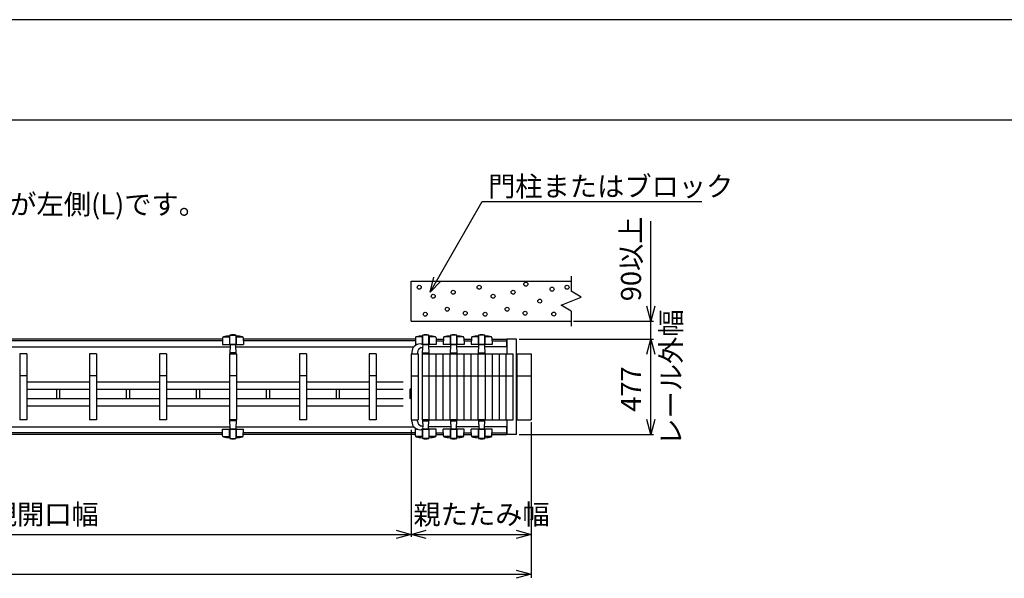
# Model space of a CAD drawing. Extents: x 3 to 21726, y -719 to 14624.
# Drawn here: x 5255 to 10184, y 11828 to 14624 of the extents above; entities that cross this region are included whole.
import ezdxf

# ---------------------------------------------------------------- set-up
doc = ezdxf.new("R2010")
doc.units = 0
doc.header["$LTSCALE"] = 70
for name, color, linetype in [('_0-0_0', 7, 'CONTINUOUS'), ('_0-1_LAYER_2', 7, 'CONTINUOUS'), ('_0-2_LAYER_1', 7, 'CONTINUOUS')]:
    doc.layers.add(name, color=color, linetype=linetype)
doc.styles.get("Standard").update_dxf_attribs({"font": 'txt', "bigfont": 'bigfont.shx'})

msp = doc.modelspace()

# ---------------------------------------------------------------- linework, layer by layer
at = {"layer": '_0-0_0', "color": 7, "linetype": 'Continuous'}
msp.add_line((21725.7, 14624.4), (2.7, 14624.4), dxfattribs=at)
at = {"layer": '_0-0_0', "color": 3, "linetype": 'Continuous'}
msp.add_line((20925.1, 14120.7), (777.7, 14120.7), dxfattribs=at)
at = {"layer": '_0-1_LAYER_2', "color": 7, "linetype": 'Continuous'}
for p, q in [((7309.9, 13259.8), (7569.8, 13715)), ((7569.8, 13715), (8669.8, 13715)), ((8415, 13115), (8415, 13615)), ((7309.9, 13259.8), (7328.8, 13335.1)), ((7363.9, 13315.6), (7309.9, 13259.8)), ((8415, 13115), (8394.9, 13190)), ((8435.1, 13190), (8415, 13115)), ((8027.5, 13115), (8427.5, 13115)), ((8415, 13025), (8415, 13115)), ((7755.2, 13025), (8427.5, 13025)), ((8394.9, 12950), (8415, 13025)), ((8415, 12548), (8415, 13025)), ((8415, 13025), (8435.1, 12950)), ((8415, 12548), (8394.9, 12623)), ((8435.1, 12623), (8415, 12548)), ((7215, 12571.5), (7215, 12035.5)), ((7815, 12609), (7815, 11829.5)), ((7755.2, 12548), (8427.5, 12548)), ((3450, 12048), (7215, 12048)), ((7140, 12068.1), (7215, 12048)), ((7215, 12048), (7140, 12027.9)), ((7215, 12048), (7290, 12068.1)), ((7215, 12048), (7815, 12048)), ((7290, 12027.9), (7215, 12048)), ((7740, 12068.1), (7815, 12048)), ((7815, 12048), (7740, 12027.9)), ((1870, 11848), (7815, 11848)), ((7740, 11868.1), (7815, 11848)), ((7815, 11848), (7740, 11827.9))]:
    msp.add_line(p, q, dxfattribs=at)
at = {"layer": '_0-2_LAYER_1', "color": 7, "linetype": 'Continuous'}
for p, q in [((7215, 13315), (8015, 13315)), ((7215, 13115), (7215, 13315)), ((8015, 13340), (8015, 13265)), ((8065, 13235), (8015, 13265)), ((7965, 13195), (8065, 13235)), ((8015, 13165), (7965, 13195)), ((8015, 13165), (8015, 13090)), ((7215, 13115), (8015, 13115)), ((6270.9, 13025), (4974.1, 13025)), ((6270.8, 13017), (4974.2, 13017)), ((6271, 13032.2), (6270.5, 12999)), ((6272.9, 13036), (6306, 13036)), ((6306, 13041.8), (6306, 12999)), ((6307, 13043.4), (6306.9, 13043.1)), ((6307, 12999), (6307, 13043.4)), ((6307.6, 13044.7), (6337.4, 13044.7)), ((6338, 12999), (6338, 13043.5)), ((6338, 13043.4), (6338.1, 13043.1)), ((6339, 13041.8), (6339, 12999)), ((6339, 13036), (6372.1, 13036)), ((6374, 13032.2), (6374.5, 12999)), ((7235.9, 13025), (6374.1, 13025)), ((7235.8, 13017), (6374.2, 13017)), ((7236, 13032.2), (7235.5, 12999)), ((7271, 13036), (7237.9, 13036)), ((7271, 13041.8), (7271, 12999)), ((7272, 13043.4), (7271.9, 13043.1)), ((7272, 12999), (7272, 13043.5)), ((7302.4, 13044.7), (7272.6, 13044.7)), ((7303, 13043.4), (7303.1, 13043.1)), ((7303, 12999), (7303, 13043.4)), ((7304, 13041.8), (7304, 12999)), ((7337.1, 13036), (7304, 13036)), ((7339, 13032.2), (7339.5, 12999)), ((7339.1, 13025), (7375.9, 13025)), ((7339.2, 13017), (7375.8, 13017)), ((7376, 13032.2), (7375.5, 12999)), ((7411, 13036), (7377.9, 13036)), ((7411, 13041.8), (7411, 12999)), ((7412, 13043.4), (7411.9, 13043.1)), ((7412, 12999), (7412, 13043.5)), ((7442.4, 13044.7), (7412.6, 13044.7)), ((7443, 13043.4), (7443.1, 13043.1)), ((7443, 12999), (7443, 13043.4)), ((7444, 13041.8), (7444, 12999)), ((7477.1, 13036), (7444, 13036)), ((7479, 13032.2), (7479.5, 12999)), ((7479.1, 13025), (7515.9, 13025)), ((7479.2, 13017), (7515.8, 13017)), ((7516, 13032.2), (7515.5, 12999)), ((7551, 13036), (7517.9, 13036)), ((7551, 13041.8), (7551, 12999)), ((7552, 13043.4), (7551.9, 13043.1)), ((7552, 12999), (7552, 13043.5)), ((7582.4, 13044.7), (7552.6, 13044.7)), ((7583, 13043.4), (7583.1, 13043.1)), ((7583, 12999), (7583, 13043.4)), ((7584, 13041.8), (7584, 12999)), ((7617.1, 13036), (7584, 13036)), ((7619, 13032.2), (7619.5, 12999)), ((7619.1, 13025), (7692.5, 13025)), ((7619.2, 13017), (7692.5, 13017)), ((7692.5, 13025), (7692.5, 12987)), ((7742.7, 13025), (7692.7, 13025)), ((7692.7, 13025), (7692.7, 12951.5)), ((7694.7, 12951.5), (7694.7, 13025)), ((7742.7, 12548), (7742.7, 13025)), ((4937.3, 12987), (6307.7, 12987)), ((6270.5, 12999), (6374.5, 12999)), ((6308, 12997), (6307, 12951.5)), ((6335, 12999), (6310, 12999)), ((6338, 12951.5), (6337, 12997)), ((6337.3, 12987), (7228.2, 12987)), ((7246, 12999), (7235.5, 12999)), ((7339.5, 12999), (7268.7, 12999)), ((7272, 12951.5), (7272.7, 12987.1)), ((7272.7, 12987), (7272.7, 12987)), ((7272.7, 12987), (7272.7, 12987)), ((7272.9, 12995.7), (7273, 12997)), ((7275, 12999), (7300, 12999)), ((7302, 12997), (7303, 12951.5)), ((7412.7, 12987), (7302.3, 12987)), ((7479.5, 12999), (7375.5, 12999)), ((7412, 12951.5), (7413, 12997)), ((7415, 12999), (7440, 12999)), ((7442, 12997), (7443, 12951.5)), ((7552.7, 12987), (7442.3, 12987)), ((7619.5, 12999), (7515.5, 12999)), ((7552, 12951.5), (7553, 12997)), ((7555, 12999), (7580, 12999)), ((7582, 12997), (7583, 12951.5)), ((7692.5, 12987), (7582.3, 12987)), ((5255, 12951.5), (5255, 12621.5)), ((5290, 12951.5), (5255, 12951.5)), ((5290, 12951.5), (5290, 12621.5)), ((5605, 12951.5), (5605, 12621.5)), ((5640, 12951.5), (5605, 12951.5)), ((5640, 12951.5), (5640, 12621.5)), ((5955, 12951.5), (5955, 12621.5)), ((5990, 12951.5), (5955, 12951.5)), ((5990, 12951.5), (5990, 12621.5)), ((6305, 12951.5), (6305, 12621.5)), ((6340, 12951.5), (6305, 12951.5)), ((6307, 12951.5), (6338, 12951.5)), ((6334.9, 12956.5), (6309.4, 12956.5)), ((6340, 12951.5), (6340, 12621.5)), ((6655, 12951.5), (6655, 12621.5)), ((6690, 12951.5), (6655, 12951.5)), ((6690, 12951.5), (6690, 12621.5)), ((7005, 12951.5), (7005, 12621.5)), ((7040, 12951.5), (7005, 12951.5)), ((7040, 12951.5), (7040, 12621.5)), ((7215, 12951.5), (7215, 12621.5)), ((7215, 12951.5), (7250, 12951.5)), ((7218, 12959.7), (7218, 12951.5)), ((7247, 12957.8), (7247, 12951.5)), ((7250, 12951.5), (7250, 12621.5)), ((7270, 12951.5), (7305, 12951.5)), ((7270, 12951.5), (7270, 12621.5)), ((7303, 12951.5), (7272, 12951.5)), ((7303, 12951.5), (7272, 12951.5)), ((7275.1, 12956.5), (7300.6, 12956.5)), ((7305, 12951.5), (7340, 12951.5)), ((7305, 12621.5), (7305, 12951.5)), ((7340, 12621.5), (7340, 12951.5)), ((7340, 12621.5), (7340, 12951.5)), ((7340, 12951.5), (7375, 12951.5)), ((7375, 12621.5), (7375, 12951.5)), ((7375, 12951.5), (7410, 12951.5)), ((7410, 12621.5), (7410, 12951.5)), ((7410, 12951.5), (7445, 12951.5)), ((7410, 12951.5), (7445, 12951.5)), ((7443, 12951.5), (7412, 12951.5)), ((7415.1, 12956.5), (7440.6, 12956.5)), ((7445, 12621.5), (7445, 12951.5)), ((7445, 12951.5), (7480, 12951.5)), ((7480, 12621.5), (7480, 12951.5)), ((7480, 12951.5), (7515, 12951.5)), ((7515, 12621.5), (7515, 12951.5)), ((7515, 12951.5), (7550, 12951.5)), ((7550, 12951.5), (7585, 12951.5)), ((7550, 12621.5), (7550, 12951.5)), ((7583, 12951.5), (7552, 12951.5)), ((7555.1, 12956.5), (7580.6, 12956.5)), ((7585, 12951.5), (7585, 12621.5)), ((7585, 12951.5), (7620, 12951.5)), ((7620, 12951.5), (7620, 12621.5)), ((7620, 12951.5), (7690, 12951.5)), ((7655, 12951.5), (7655, 12621.5)), ((7690, 12621.5), (7690, 12951.5)), ((7690, 12951.5), (7725, 12951.5)), ((7725, 12621.5), (7725, 12951.5)), ((7745, 12621.5), (7745, 12951.5)), ((7745, 12951.5), (7815, 12951.5)), ((7815, 12951.5), (7815, 12621.5)), ((5290, 12841.5), (5255, 12841.5)), ((5640, 12841.5), (5605, 12841.5)), ((5990, 12841.5), (5955, 12841.5)), ((6340, 12841.5), (6305, 12841.5)), ((6690, 12841.5), (6655, 12841.5)), ((7040, 12841.5), (7005, 12841.5)), ((7215, 12841.5), (7250, 12841.5)), ((7270, 12841.5), (7305, 12841.5)), ((7305, 12841.5), (7340, 12841.5)), ((7340, 12841.5), (7515, 12841.5)), ((7515, 12841.5), (7550, 12841.5)), ((7550, 12841.5), (7585, 12841.5)), ((7585, 12841.5), (7620, 12841.5)), ((7620, 12841.5), (7690, 12841.5)), ((7690, 12841.5), (7725, 12841.5)), ((7745, 12841.5), (7815, 12841.5)), ((5290, 12811.5), (5605, 12811.5)), ((5290, 12775.5), (5605, 12775.5)), ((5438.5, 12775.5), (5438.5, 12727.5)), ((5456.5, 12727.5), (5456.5, 12775.5)), ((5640, 12811.5), (5955, 12811.5)), ((5640, 12775.5), (5955, 12775.5)), ((5788.5, 12775.5), (5788.5, 12727.5)), ((5806.5, 12727.5), (5806.5, 12775.5)), ((5990, 12811.5), (6305, 12811.5)), ((5990, 12775.5), (6305, 12775.5)), ((6138.5, 12775.5), (6138.5, 12727.5)), ((6156.5, 12727.5), (6156.5, 12775.5)), ((6340, 12811.5), (6655, 12811.5)), ((6340, 12775.5), (6655, 12775.5)), ((6488.5, 12775.5), (6488.5, 12727.5)), ((6506.5, 12727.5), (6506.5, 12775.5)), ((6690, 12811.5), (7005, 12811.5)), ((6690, 12775.5), (7005, 12775.5)), ((6838.5, 12775.5), (6838.5, 12727.5)), ((6856.5, 12727.5), (6856.5, 12775.5)), ((7040, 12811.5), (7175, 12811.5)), ((7040, 12775.5), (7175, 12775.5)), ((7214.5, 12777.5), (7210, 12774.5)), ((7210, 12728.5), (7210, 12774.5)), ((7214.5, 12777.5), (7214.5, 12725.5)), ((7214.5, 12777.5), (7215, 12777.5)), ((5290, 12727.5), (5605, 12727.5)), ((5640, 12727.5), (5955, 12727.5)), ((5990, 12727.5), (6305, 12727.5)), ((6340, 12727.5), (6655, 12727.5)), ((6690, 12727.5), (7005, 12727.5)), ((7040, 12727.5), (7175, 12727.5)), ((7214.5, 12725.5), (7210, 12728.5)), ((7214.5, 12725.5), (7215, 12725.5)), ((5290, 12691.5), (5605, 12691.5)), ((5640, 12691.5), (5955, 12691.5)), ((5990, 12691.5), (6305, 12691.5)), ((6340, 12691.5), (6655, 12691.5)), ((6690, 12691.5), (7005, 12691.5)), ((7040, 12691.5), (7175, 12691.5)), ((5290, 12621.5), (5255, 12621.5)), ((5640, 12621.5), (5605, 12621.5)), ((5990, 12621.5), (5955, 12621.5)), ((6340, 12621.5), (6305, 12621.5)), ((6307, 12621.5), (6338, 12621.5)), ((6308, 12576), (6307, 12621.5)), ((6338, 12621.5), (6337, 12576)), ((6690, 12621.5), (6655, 12621.5)), ((7040, 12621.5), (7005, 12621.5)), ((7215, 12621.5), (7250, 12621.5)), ((7218, 12613.2), (7218, 12621.5)), ((7247, 12615.2), (7247, 12621.5)), ((7270, 12621.5), (7305, 12621.5)), ((7303, 12621.5), (7272, 12621.5)), ((7303, 12621.5), (7272, 12621.5)), ((7272, 12621.5), (7272.7, 12585.9)), ((7302, 12576), (7303, 12621.5)), ((7305, 12621.5), (7340, 12621.5)), ((7340, 12621.5), (7375, 12621.5)), ((7375, 12621.5), (7410, 12621.5)), ((7410, 12621.5), (7445, 12621.5)), ((7410, 12621.5), (7445, 12621.5)), ((7443, 12621.5), (7412, 12621.5)), ((7412, 12621.5), (7413, 12576)), ((7442, 12576), (7443, 12621.5)), ((7445, 12621.5), (7480, 12621.5)), ((7480, 12621.5), (7515, 12621.5)), ((7515, 12621.5), (7550, 12621.5)), ((7550, 12621.5), (7585, 12621.5)), ((7583, 12621.5), (7552, 12621.5)), ((7552, 12621.5), (7553, 12576)), ((7582, 12576), (7583, 12621.5)), ((7585, 12621.5), (7655, 12621.5)), ((7655, 12621.5), (7690, 12621.5)), ((7690, 12621.5), (7725, 12621.5)), ((7692.7, 12621.5), (7692.7, 12548)), ((7694.7, 12548), (7694.7, 12621.5)), ((7745, 12621.5), (7815, 12621.5)), ((4937.3, 12586), (6307.7, 12586)), ((6271, 12540.8), (6270.5, 12574)), ((6270.5, 12574), (6374.5, 12574)), ((6306, 12531.2), (6306, 12574)), ((6307, 12574), (6307, 12529.6)), ((6334.9, 12616.5), (6309.4, 12616.5)), ((6335, 12574), (6310, 12574)), ((6337.3, 12586), (7228.2, 12586)), ((6338, 12574), (6338, 12529.5)), ((6339, 12531.2), (6339, 12574)), ((6374, 12540.8), (6374.5, 12574)), ((7236, 12540.8), (7235.5, 12574)), ((7246, 12574), (7235.5, 12574)), ((7339.5, 12574), (7268.7, 12574)), ((7271, 12531.2), (7271, 12574)), ((7272, 12574), (7272, 12529.5)), ((7272.7, 12586), (7272.7, 12586)), ((7272.9, 12577.3), (7273, 12576)), ((7275, 12574), (7300, 12574)), ((7275.1, 12616.5), (7300.6, 12616.5)), ((7412.7, 12586), (7302.3, 12586)), ((7303, 12574), (7303, 12529.6)), ((7304, 12531.2), (7304, 12574)), ((7339, 12540.8), (7339.5, 12574)), ((7376, 12540.8), (7375.5, 12574)), ((7479.5, 12574), (7375.5, 12574)), ((7411, 12531.2), (7411, 12574)), ((7412, 12574), (7412, 12529.5)), ((7415, 12574), (7440, 12574)), ((7415.1, 12616.5), (7440.6, 12616.5)), ((7552.7, 12586), (7442.3, 12586)), ((7443, 12574), (7443, 12529.6)), ((7444, 12531.2), (7444, 12574)), ((7479, 12540.8), (7479.5, 12574)), ((7516, 12540.8), (7515.5, 12574)), ((7619.5, 12574), (7515.5, 12574)), ((7551, 12531.2), (7551, 12574)), ((7552, 12574), (7552, 12529.5)), ((7555, 12574), (7580, 12574)), ((7555.1, 12616.5), (7580.6, 12616.5)), ((7692.5, 12586), (7582.3, 12586)), ((7583, 12574), (7583, 12529.6)), ((7584, 12531.2), (7584, 12574)), ((7619, 12540.8), (7619.5, 12574)), ((7692.5, 12586), (7692.5, 12548)), ((6270.9, 12548), (4974.1, 12548)), ((6270.8, 12556), (4974.2, 12556)), ((6272.9, 12537), (6306, 12537)), ((6307, 12529.6), (6306.9, 12529.9)), ((6307.6, 12528.3), (6337.4, 12528.3)), ((6338, 12529.6), (6338.1, 12529.9)), ((6339, 12537), (6372.1, 12537)), ((7235.9, 12548), (6374.1, 12548)), ((7235.8, 12556), (6374.2, 12556)), ((7271, 12537), (7237.9, 12537)), ((7272, 12529.6), (7271.9, 12529.9)), ((7302.4, 12528.3), (7272.6, 12528.3)), ((7303, 12529.6), (7303.1, 12529.9)), ((7337.1, 12537), (7304, 12537)), ((7339.1, 12548), (7375.9, 12548)), ((7339.2, 12556), (7375.8, 12556)), ((7411, 12537), (7377.9, 12537)), ((7412, 12529.6), (7411.9, 12529.9)), ((7442.4, 12528.3), (7412.6, 12528.3)), ((7443, 12529.6), (7443.1, 12529.9)), ((7477.1, 12537), (7444, 12537)), ((7479.1, 12548), (7515.9, 12548)), ((7479.2, 12556), (7515.8, 12556)), ((7551, 12537), (7517.9, 12537)), ((7552, 12529.6), (7551.9, 12529.9)), ((7582.4, 12528.3), (7552.6, 12528.3)), ((7583, 12529.6), (7583.1, 12529.9)), ((7617.1, 12537), (7584, 12537)), ((7619.1, 12548), (7692.5, 12548)), ((7619.2, 12556), (7692.5, 12556)), ((7742.7, 12548), (7692.7, 12548))]:
    msp.add_line(p, q, dxfattribs=at)
for centre in [(7788.6, 13300.4), (7255, 13285), (7425, 13260), (7555, 13285), (7725, 13260), (7919.7, 13275.4), (7995, 13285), (7325, 13240), (7625, 13240), (7858.6, 13215.5), (7285, 13150), (7395, 13175), (7485, 13155), (7585, 13150), (7695, 13175), (7785, 13155), (7928.6, 13150.5)]:
    msp.add_circle(centre, 10, dxfattribs=at)
for centre, radius, start, end in [((6276, 13032.1), 5, 101.9345, 179.1843), ((6322.5, 12812), 230, 94.4402, 101.9345), ((6304.5, 13043.8), 2.5, 274.4402, 344.5428), ((6308.5, 13043.5), 1.5, 102.9441, 184.3296), ((6322.5, 12982.6), 64, 77.0559, 102.9441), ((6336.5, 13043.5), 1.5, 0, 77.0559), ((6340.5, 13043.8), 2.5, 195.4572, 265.5598), ((6322.5, 12812), 230, 78.0655, 85.5598), ((6369, 13032.1), 5, 0.8157, 78.0655), ((7241, 13032.1), 5, 101.9345, 179.1843), ((7287.5, 12812), 230, 94.4402, 101.9345), ((7269.5, 13043.8), 2.5, 274.4402, 344.5428), ((7273.5, 13043.5), 1.5, 102.9441, 180), ((7287.5, 12982.6), 64, 77.0559, 102.9441), ((7301.5, 13043.5), 1.5, 355.6704, 77.0559), ((7305.5, 13043.8), 2.5, 195.4572, 265.5598), ((7287.5, 12812), 230, 78.0655, 85.5598), ((7334, 13032.1), 5, 0.8157, 78.0655), ((7381, 13032.1), 5, 101.9345, 179.1843), ((7427.5, 12812), 230, 94.4402, 101.9345), ((7409.5, 13043.8), 2.5, 274.4402, 344.5428), ((7413.5, 13043.5), 1.5, 102.9441, 180), ((7427.5, 12982.6), 64, 77.0559, 102.9441), ((7441.5, 13043.5), 1.5, 355.6704, 77.0559), ((7445.5, 13043.8), 2.5, 195.4572, 265.5598), ((7427.5, 12812), 230, 78.0655, 85.5598), ((7474, 13032.1), 5, 0.8157, 78.0655), ((7521, 13032.1), 5, 101.9345, 179.1843), ((7567.5, 12812), 230, 94.4402, 101.9345), ((7549.5, 13043.8), 2.5, 274.4402, 344.5428), ((7553.5, 13043.5), 1.5, 102.9441, 180), ((7567.5, 12982.6), 64, 77.0559, 102.9441), ((7581.5, 13043.5), 1.5, 355.6704, 77.0559), ((7585.5, 13043.8), 2.5, 195.4572, 265.5598), ((7567.5, 12812), 230, 78.0655, 85.5598), ((7614, 13032.1), 5, 0.8157, 78.0655), ((6310, 12997), 2, 90, 178.794), ((6335, 12997), 2, 1.206, 90), ((7259.5, 12959.7), 41.5, 90, 180), ((7273, 12957.8), 26, 107.1625, 180), ((7259.5, 12981.5), 19.7, 53.1301, 90), ((7259.5, 13001.5), 19.7, 287.1625, 306.8699), ((7267, 12991.5), 7.25, 306.8699, 53.1301), ((7275, 12997), 2, 90, 178.794), ((7300, 12997), 2, 1.206, 90), ((7415, 12997), 2, 90, 178.794), ((7440, 12997), 2, 1.206, 90), ((7555, 12997), 2, 90, 178.794), ((7580, 12997), 2, 1.206, 90), ((6310, 12576), 2, 181.206, 270), ((6335, 12576), 2, 270, 358.794), ((7259.5, 12613.2), 41.5, 180, 270), ((7273, 12615.2), 26, 180, 252.8375), ((7259.5, 12591.5), 19.7, 270, 306.8699), ((7259.5, 12571.5), 19.7, 53.1301, 72.8375), ((7267, 12581.5), 7.25, 306.8699, 53.1301), ((7275, 12576), 2, 181.206, 270), ((7300, 12576), 2, 270, 358.794), ((7415, 12576), 2, 181.206, 270), ((7440, 12576), 2, 270, 358.794), ((7555, 12576), 2, 181.206, 270), ((7580, 12576), 2, 270, 358.794), ((6276, 12540.9), 5, 180.8157, 258.0655), ((6322.5, 12761), 230, 258.0655, 265.5598), ((6304.5, 12529.2), 2.5, 15.4572, 85.5598), ((6308.5, 12529.5), 1.5, 175.6704, 257.0559), ((6322.5, 12590.4), 64, 257.0559, 282.9441), ((6336.5, 12529.5), 1.5, 282.9441, 0), ((6340.5, 12529.2), 2.5, 94.4402, 164.5428), ((6322.5, 12761), 230, 274.4402, 281.9345), ((6369, 12540.9), 5, 281.9345, 359.1843), ((7241, 12540.9), 5, 180.8157, 258.0655), ((7287.5, 12761), 230, 258.0655, 265.5598), ((7269.5, 12529.2), 2.5, 15.4572, 85.5598), ((7273.5, 12529.5), 1.5, 180, 257.0559), ((7287.5, 12590.4), 64, 257.0559, 282.9441), ((7301.5, 12529.5), 1.5, 282.9441, 4.3296), ((7305.5, 12529.2), 2.5, 94.4402, 164.5428), ((7287.5, 12761), 230, 274.4402, 281.9345), ((7334, 12540.9), 5, 281.9345, 359.1843), ((7381, 12540.9), 5, 180.8157, 258.0655), ((7427.5, 12761), 230, 258.0655, 265.5598), ((7409.5, 12529.2), 2.5, 15.4572, 85.5598), ((7413.5, 12529.5), 1.5, 180, 257.0559), ((7427.5, 12590.4), 64, 257.0559, 282.9441), ((7441.5, 12529.5), 1.5, 282.9441, 4.3296), ((7445.5, 12529.2), 2.5, 94.4402, 164.5428), ((7427.5, 12761), 230, 274.4402, 281.9345), ((7474, 12540.9), 5, 281.9345, 359.1843), ((7521, 12540.9), 5, 180.8157, 258.0655), ((7567.5, 12761), 230, 258.0655, 265.5598), ((7549.5, 12529.2), 2.5, 15.4572, 85.5598), ((7553.5, 12529.5), 1.5, 180, 257.0559), ((7567.5, 12590.4), 64, 257.0559, 282.9441), ((7581.5, 12529.5), 1.5, 282.9441, 4.3296), ((7585.5, 12529.2), 2.5, 94.4402, 164.5428), ((7567.5, 12761), 230, 274.4402, 281.9345), ((7614, 12540.9), 5, 281.9345, 359.1843)]:
    msp.add_arc(centre, radius, start, end, dxfattribs=at)

# ---------------------------------------------------------------- texts
at = {"layer": '_0-1_LAYER_2', "color": 7}
for s, p in [('門柱またはブロック', (7599.4, 13740)), ('※本図の仕様は道路側から見て親扉が左側(L)です。', (3020, 13650)), ('親開口幅', (5105.3, 12098)), ('親たたみ幅', (7225.8, 12098))]:
    msp.add_text(s, height=100, dxfattribs=at).set_placement(p)
for s, p in [('90以上', (8365, 13215)), ('レール外幅', (8565.4, 12491.7)), ('477', (8365, 12661.6))]:
    msp.add_text(s, height=100, rotation=90, dxfattribs=at).set_placement(p)

doc.saveas('drawing.dxf')
